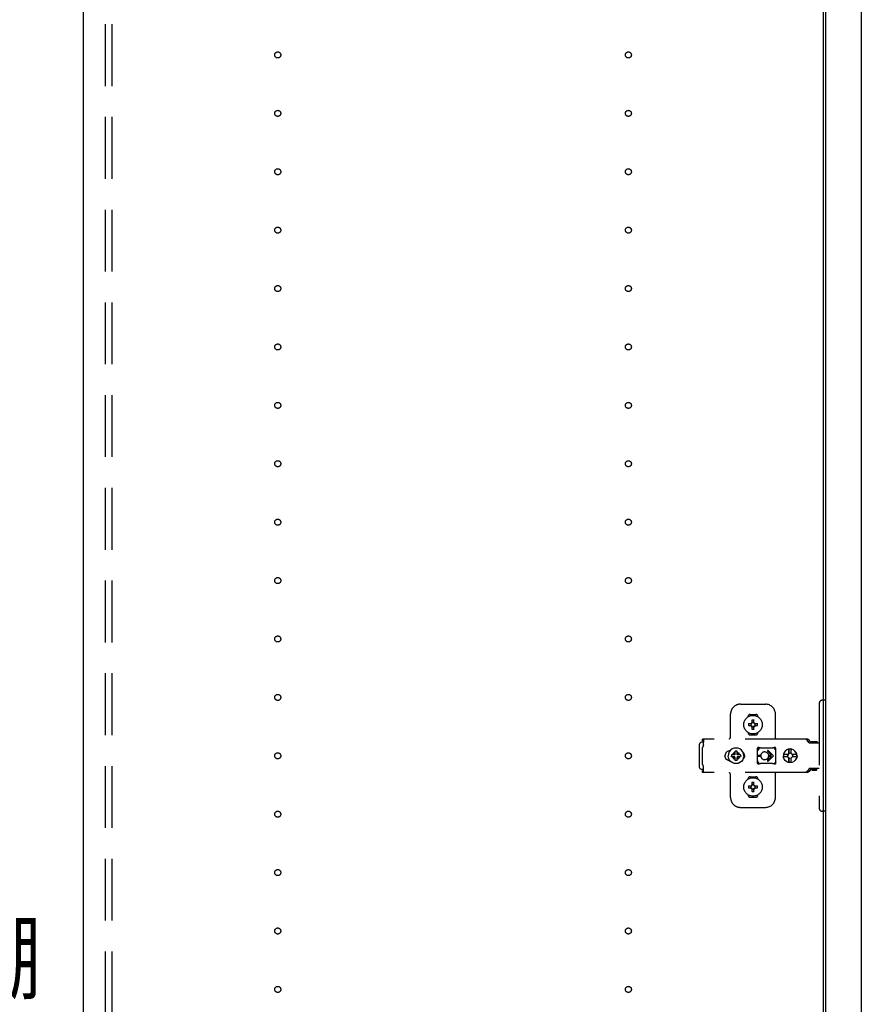
# Model space of a CAD drawing. Extents: x 19 to 1168, y 16 to 831.
# Drawn here: x 188 to 274, y 454 to 556 of the extents above; entities that cross this region are included whole.
import ezdxf

# ---------------------------------------------------------------- set-up
doc = ezdxf.new("R2010")
doc.units = 0
doc.linetypes.add('DASHED2', pattern=[9.525, 6.35, -3.175])
for name, color, linetype in [('KI1', 7, 'CONTINUOUS'), ('KI2', 4, 'CONTINUOUS'), ('OS', 2, 'CONTINUOUS'), ('SU', 3, 'CONTINUOUS'), ('TS', 6, 'DASHED2')]:
    doc.layers.add(name, color=color, linetype=linetype)
doc.styles.get("Standard").update_dxf_attribs({"font": 'romans.shx', "width": 0.83, "bigfont": 'extfont.shx'})

msp = doc.modelspace()

# ---------------------------------------------------------------- linework, layer by layer
at = {"layer": 'KI1'}
for p, q in [((194, 618), (194, 204)), ((270, 618), (270, 204))]:
    msp.add_line(p, q, dxfattribs=at)
at = {"layer": 'KI2'}
for p, q in [((270.24, 617.34), (270.24, 204.66)), ((273.92, 617.34), (273.92, 204.66))]:
    msp.add_line(p, q, dxfattribs=at)
at = {"layer": 'OS'}
msp.add_line((194, 660), (194, 150), dxfattribs=at)
at = {"layer": 'TS'}
for p, q in [((196.3, 205.9), (196.3, 616.1)), ((197, 205.9), (197, 616.1)), ((270.24, 485.7), (269.9, 485.7)), ((270.24, 485.7), (270.24, 474.3)), ((261.5, 485.3), (264.1, 485.3)), ((269.6, 485.4), (269.6, 474.6)), ((260.5, 482), (260.5, 484.3)), ((262.31, 484.01), (262.31, 484.06)), ((262.5, 484.25), (263.1, 484.25)), ((262.7, 483.36), (262.7, 483.65)), ((262.9, 483.36), (262.9, 483.65)), ((263.29, 484.01), (263.29, 484.06)), ((265.1, 481.8), (265.1, 484.3)), ((262.35, 483.3), (262.64, 483.3)), ((262.35, 483.1), (262.64, 483.1)), ((262.61, 483.39), (262.62, 483.38)), ((262.61, 483.39), (262.67, 483.33)), ((262.61, 483.39), (262.63, 483.38)), ((262.61, 483.01), (262.67, 483.07)), ((262.61, 483.01), (262.62, 483.03)), ((262.61, 483.01), (262.62, 483.02)), ((262.62, 483.38), (262.66, 483.31)), ((262.62, 483.03), (262.66, 483.09)), ((262.62, 483.02), (262.69, 483.06)), ((262.63, 483.38), (262.69, 483.34)), ((262.64, 483.3), (262.65, 483.3)), ((262.65, 483.1), (262.64, 483.1)), ((262.65, 483.3), (262.66, 483.31)), ((262.66, 483.09), (262.65, 483.1)), ((262.66, 483.31), (262.67, 483.32)), ((262.66, 483.31), (262.66, 483.31)), ((262.66, 483.09), (262.67, 483.08)), ((262.66, 483.09), (262.66, 483.09)), ((262.67, 483.33), (262.67, 483.33)), ((262.67, 483.33), (262.68, 483.33)), ((262.67, 483.32), (262.67, 483.33)), ((262.67, 483.08), (262.67, 483.07)), ((262.67, 483.07), (262.67, 483.07)), ((262.67, 483.07), (262.67, 483.07)), ((262.67, 483.07), (262.68, 483.07)), ((262.68, 483.33), (262.69, 483.34)), ((262.68, 483.07), (262.69, 483.06)), ((262.69, 483.34), (262.7, 483.35)), ((262.69, 483.34), (262.69, 483.34)), ((262.7, 483.05), (262.69, 483.06)), ((262.69, 483.06), (262.69, 483.06)), ((262.7, 483.35), (262.7, 483.36)), ((262.7, 483.04), (262.7, 483.05)), ((262.7, 482.75), (262.7, 483.04)), ((262.9, 483.36), (262.9, 483.35)), ((262.9, 483.35), (262.91, 483.34)), ((262.91, 483.06), (262.9, 483.05)), ((262.9, 483.05), (262.9, 483.04)), ((262.9, 482.75), (262.9, 483.04)), ((262.91, 483.34), (262.98, 483.38)), ((262.91, 483.34), (262.92, 483.33)), ((262.91, 483.34), (262.91, 483.34)), ((262.91, 483.06), (262.92, 483.07)), ((262.91, 483.06), (262.97, 483.02)), ((262.91, 483.06), (262.91, 483.06)), ((262.92, 483.33), (262.93, 483.33)), ((262.92, 483.07), (262.93, 483.07)), ((262.93, 483.33), (262.99, 483.39)), ((262.93, 483.33), (262.93, 483.33)), ((262.93, 483.33), (262.93, 483.33)), ((262.93, 483.33), (262.93, 483.32)), ((262.93, 483.32), (262.94, 483.31)), ((262.93, 483.08), (262.94, 483.09)), ((262.93, 483.07), (262.93, 483.08)), ((262.93, 483.07), (262.93, 483.07)), ((262.93, 483.07), (262.93, 483.07)), ((262.93, 483.07), (262.99, 483.01)), ((262.94, 483.31), (262.98, 483.37)), ((262.94, 483.31), (262.94, 483.31)), ((262.94, 483.31), (262.95, 483.3)), ((262.95, 483.1), (262.94, 483.09)), ((262.94, 483.09), (262.98, 483.02)), ((262.94, 483.09), (262.94, 483.09)), ((262.95, 483.3), (262.96, 483.3)), ((262.96, 483.1), (262.95, 483.1)), ((262.96, 483.3), (263.25, 483.3)), ((262.96, 483.1), (263.25, 483.1)), ((262.97, 483.02), (262.99, 483.01)), ((262.98, 483.38), (262.99, 483.39)), ((262.98, 483.37), (262.99, 483.39)), ((262.98, 483.02), (262.99, 483.01)), ((268.34, 481.72), (257.61, 481.72)), ((257.61, 481.72), (257.61, 481.71)), ((257.61, 481.71), (257.61, 481.7)), ((257.71, 481.7), (257.61, 481.7)), ((257.61, 481.52), (257.61, 481.7)), ((257.7, 481.52), (257.61, 481.52)), ((257.71, 481.68), (257.7, 481.63)), ((257.7, 481.63), (257.7, 481.56)), ((257.7, 481.56), (257.7, 481.48)), ((257.7, 481.48), (257.7, 481.4)), ((257.71, 481.7), (257.71, 481.68)), ((262.31, 482.34), (262.31, 482.39)), ((262.5, 482.15), (263.1, 482.15)), ((262.8, 482.22), (262.8, 482.25)), ((263.29, 482.34), (263.29, 482.39)), ((268.15, 481.72), (268.1, 481.72)), ((268.16, 481.71), (268.15, 481.72)), ((268.2, 481.71), (268.16, 481.71)), ((268.21, 481.7), (268.2, 481.71)), ((268.24, 481.69), (268.21, 481.7)), ((268.26, 481.67), (268.24, 481.69)), ((268.28, 481.66), (268.26, 481.67)), ((268.31, 481.64), (268.28, 481.66)), ((268.32, 481.63), (268.31, 481.64)), ((268.35, 481.6), (268.32, 481.63)), ((268.38, 481.72), (268.34, 481.72)), ((268.52, 481.36), (268.35, 481.6)), ((268.43, 481.71), (268.38, 481.72)), ((268.47, 481.69), (268.43, 481.71)), ((268.51, 481.66), (268.47, 481.69)), ((268.55, 481.63), (268.51, 481.66)), ((268.58, 481.6), (268.55, 481.63)), ((268.75, 481.36), (268.58, 481.6)), ((257.34, 481.28), (257.32, 481.2)), ((257.32, 478.8), (257.32, 481.2)), ((257.38, 481.34), (257.34, 481.28)), ((257.44, 481.38), (257.38, 481.34)), ((257.52, 481.4), (257.44, 481.38)), ((257.7, 481.4), (257.52, 481.4)), ((257.62, 480.88), (257.6, 480.85)), ((257.6, 479.15), (257.6, 480.85)), ((257.64, 480.91), (257.62, 480.88)), ((257.66, 480.94), (257.64, 480.91)), ((257.67, 480.97), (257.66, 480.94)), ((257.69, 481.01), (257.67, 480.97)), ((257.7, 481.08), (257.69, 481.04)), ((257.69, 481.04), (257.69, 481.01)), ((257.7, 481.11), (257.7, 481.4)), ((257.7, 481.11), (257.7, 481.08)), ((260.24, 480.48), (260.15, 480.43)), ((260.34, 480.51), (260.24, 480.48)), ((260.44, 480.52), (260.34, 480.51)), ((260.49, 480.57), (260.36, 480.4)), ((260.36, 480.51), (260.36, 480.51)), ((260.45, 480.52), (260.44, 480.52)), ((260.66, 480.7), (260.49, 480.57)), ((260.85, 480.78), (260.66, 480.7)), ((261.06, 480.8), (260.85, 480.78)), ((261.06, 480.48), (260.96, 480.47)), ((260.96, 480.16), (260.96, 480.47)), ((261.27, 480.78), (261.06, 480.8)), ((261.16, 480.47), (261.06, 480.48)), ((261.16, 480.16), (261.16, 480.47)), ((261.46, 480.7), (261.27, 480.78)), ((261.63, 480.57), (261.46, 480.7)), ((261.76, 480.4), (261.63, 480.57)), ((263.27, 480.8), (263.26, 480.76)), ((263.44, 480.78), (263.26, 480.53)), ((263.26, 480.5), (263.26, 480.77)), ((263.26, 480.5), (263.26, 480.5)), ((263.26, 480.5), (263.26, 480.5)), ((263.26, 480.49), (263.26, 480.5)), ((263.26, 480.48), (263.26, 480.49)), ((263.26, 480.47), (263.26, 480.48)), ((263.26, 479.53), (263.26, 480.47)), ((263.29, 480.84), (263.27, 480.8)), ((263.27, 480.8), (263.27, 480.8)), ((263.33, 480.86), (263.29, 480.84)), ((263.36, 480.86), (263.33, 480.86)), ((263.37, 480.86), (263.36, 480.86)), ((263.38, 480.86), (263.37, 480.86)), ((263.39, 480.85), (263.38, 480.86)), ((263.42, 480.84), (263.39, 480.85)), ((263.44, 480.83), (263.42, 480.84)), ((263.46, 480.82), (263.44, 480.83)), ((263.49, 480.82), (263.44, 480.78)), ((263.49, 480.82), (263.46, 480.82)), ((263.51, 480.81), (263.49, 480.82)), ((263.53, 480.81), (263.51, 480.81)), ((263.56, 480.81), (263.53, 480.81)), ((263.58, 480.8), (263.56, 480.81)), ((264.81, 480.8), (263.58, 480.8)), ((264.36, 480.54), (264.9, 480)), ((264.82, 480.81), (264.79, 480.8)), ((264.83, 480.81), (264.81, 480.8)), ((264.86, 480.81), (264.83, 480.81)), ((264.88, 480.81), (264.86, 480.81)), ((264.91, 480.82), (264.88, 480.81)), ((264.93, 480.82), (264.91, 480.82)), ((264.95, 480.83), (264.93, 480.82)), ((264.93, 480.82), (264.93, 480.82)), ((264.99, 480.78), (264.93, 480.82)), ((264.98, 480.84), (264.95, 480.83)), ((265, 480.85), (264.98, 480.84)), ((265.13, 480.58), (264.99, 480.78)), ((265.01, 480.86), (265, 480.85)), ((265.02, 480.86), (265.01, 480.86)), ((265.03, 480.86), (265.02, 480.86)), ((265.07, 480.86), (265.03, 480.86)), ((265.1, 480.84), (265.07, 480.86)), ((265.12, 480.8), (265.1, 480.84)), ((265.13, 480.76), (265.12, 480.8)), ((265.13, 479.23), (265.13, 480.76)), ((266.11, 480.49), (266, 480.35)), ((266.26, 480.61), (266.11, 480.49)), ((266.42, 480.68), (266.26, 480.61)), ((266.48, 480.68), (266.42, 480.68)), ((266.47, 480.63), (266.47, 480.6)), ((266.48, 480.55), (266.47, 480.63)), ((266.47, 480.24), (266.47, 480.6)), ((266.62, 480.7), (266.48, 480.68)), ((266.48, 480.68), (266.48, 480.55)), ((266.49, 480.55), (266.48, 480.68)), ((266.5, 480.67), (266.49, 480.55)), ((266.62, 480.68), (266.5, 480.67)), ((266.5, 480.24), (266.5, 480.67)), ((266.8, 480.68), (266.62, 480.7)), ((266.73, 480.67), (266.62, 480.68)), ((266.72, 480.63), (266.71, 480.6)), ((266.71, 480.24), (266.71, 480.6)), ((266.73, 480.68), (266.72, 480.63)), ((266.72, 480.63), (266.72, 480.63)), ((266.79, 480.68), (266.73, 480.68)), ((266.95, 480.61), (266.79, 480.68)), ((266.97, 480.61), (266.8, 480.68)), ((267.1, 480.49), (266.95, 480.61)), ((267.11, 480.49), (266.97, 480.61)), ((267.21, 480.35), (267.1, 480.49)), ((267.22, 480.35), (267.11, 480.49)), ((268.54, 481.34), (268.52, 481.36)), ((268.56, 481.33), (268.54, 481.34)), ((268.58, 481.32), (268.56, 481.33)), ((268.6, 481.31), (268.58, 481.32)), ((269.6, 481.31), (268.6, 481.31)), ((268.76, 481.35), (268.75, 481.36)), ((268.77, 481.41), (268.76, 481.38)), ((268.76, 481.32), (268.76, 481.38)), ((269.43, 481.32), (268.76, 481.32)), ((268.79, 481.43), (268.77, 481.41)), ((268.82, 481.44), (268.79, 481.43)), ((268.81, 481.32), (268.8, 481.32)), ((268.83, 481.31), (268.81, 481.32)), ((269.37, 481.44), (268.82, 481.44)), ((268.84, 481.32), (268.83, 481.32)), ((268.84, 481.31), (268.84, 481.32)), ((269.35, 481.32), (269.35, 481.31)), ((269.36, 481.32), (269.35, 481.32)), ((269.4, 481.43), (269.37, 481.44)), ((269.42, 481.41), (269.4, 481.43)), ((269.43, 481.38), (269.42, 481.41)), ((269.43, 481.32), (269.43, 481.38)), ((259.93, 480.1), (259.92, 480)), ((259.93, 479.9), (259.92, 480)), ((259.96, 480.2), (259.93, 480.1)), ((259.96, 479.8), (259.93, 479.9)), ((260.01, 480.29), (259.96, 480.2)), ((260.01, 479.71), (259.96, 479.8)), ((260.07, 480.37), (260.01, 480.29)), ((260.07, 479.63), (260.01, 479.71)), ((260.15, 480.43), (260.07, 480.37)), ((260.15, 479.57), (260.07, 479.63)), ((260.24, 479.52), (260.15, 479.57)), ((260.34, 479.49), (260.24, 479.52)), ((260.28, 480.21), (260.26, 480)), ((260.28, 479.79), (260.26, 480)), ((260.36, 480.4), (260.28, 480.21)), ((260.36, 479.6), (260.28, 479.79)), ((260.44, 479.48), (260.34, 479.49)), ((260.49, 479.43), (260.36, 479.6)), ((260.36, 479.49), (260.36, 479.49)), ((260.45, 479.48), (260.44, 479.48)), ((260.59, 480.1), (260.58, 480)), ((260.59, 479.9), (260.58, 480)), ((260.9, 480.1), (260.59, 480.1)), ((260.9, 479.9), (260.59, 479.9)), ((260.73, 480.19), (260.69, 480.1)), ((260.73, 479.81), (260.69, 479.9)), ((260.78, 480.26), (260.73, 480.19)), ((260.78, 479.74), (260.73, 479.81)), ((260.76, 480.3), (260.76, 480.3)), ((260.8, 480.28), (260.76, 480.3)), ((260.93, 480.13), (260.76, 480.3)), ((260.78, 480.26), (260.76, 480.3)), ((260.93, 479.87), (260.76, 479.7)), ((260.78, 479.74), (260.76, 479.7)), ((260.8, 479.72), (260.76, 479.7)), ((260.76, 479.7), (260.76, 479.7)), ((260.91, 480.11), (260.78, 480.26)), ((260.91, 479.89), (260.78, 479.74)), ((260.87, 480.33), (260.8, 480.28)), ((260.95, 480.15), (260.8, 480.28)), ((260.95, 479.85), (260.8, 479.72)), ((260.87, 479.67), (260.8, 479.72)), ((260.96, 480.37), (260.87, 480.33)), ((260.96, 479.63), (260.87, 479.67)), ((260.92, 480.11), (260.9, 480.1)), ((260.92, 479.89), (260.9, 479.9)), ((260.93, 480.12), (260.92, 480.11)), ((260.93, 479.88), (260.92, 479.89)), ((260.93, 480.13), (260.93, 480.12)), ((260.94, 480.13), (260.93, 480.13)), ((260.93, 479.87), (260.93, 479.88)), ((260.94, 479.87), (260.93, 479.87)), ((260.95, 480.14), (260.94, 480.13)), ((260.95, 479.86), (260.94, 479.87)), ((260.96, 480.16), (260.95, 480.14)), ((260.96, 479.84), (260.95, 479.86)), ((260.96, 479.53), (260.96, 479.84)), ((261.06, 479.52), (260.96, 479.53)), ((261.16, 479.53), (261.06, 479.52)), ((261.25, 480.33), (261.16, 480.37)), ((261.17, 480.14), (261.16, 480.16)), ((261.17, 479.86), (261.16, 479.84)), ((261.16, 479.53), (261.16, 479.84)), ((261.25, 479.67), (261.16, 479.63)), ((261.32, 480.28), (261.17, 480.15)), ((261.18, 480.13), (261.17, 480.14)), ((261.18, 479.87), (261.17, 479.86)), ((261.32, 479.72), (261.17, 479.85)), ((261.19, 480.13), (261.18, 480.13)), ((261.19, 479.87), (261.18, 479.87)), ((261.36, 480.3), (261.19, 480.13)), ((261.19, 480.12), (261.19, 480.13)), ((261.2, 480.11), (261.19, 480.12)), ((261.2, 479.89), (261.19, 479.88)), ((261.19, 479.88), (261.19, 479.87)), ((261.36, 479.7), (261.19, 479.87)), ((261.22, 480.1), (261.2, 480.11)), ((261.22, 479.9), (261.2, 479.89)), ((261.34, 480.26), (261.21, 480.11)), ((261.34, 479.74), (261.21, 479.89)), ((261.53, 480.1), (261.22, 480.1)), ((261.53, 479.9), (261.22, 479.9)), ((261.32, 480.28), (261.25, 480.33)), ((261.32, 479.72), (261.25, 479.67)), ((261.36, 480.3), (261.32, 480.28)), ((261.36, 479.7), (261.32, 479.72)), ((261.36, 480.3), (261.34, 480.26)), ((261.39, 480.19), (261.34, 480.26)), ((261.39, 479.81), (261.34, 479.74)), ((261.36, 479.7), (261.34, 479.74)), ((261.36, 480.3), (261.36, 480.3)), ((261.36, 479.7), (261.36, 479.7)), ((261.43, 480.1), (261.39, 480.19)), ((261.43, 479.9), (261.39, 479.81)), ((261.54, 480), (261.53, 480.1)), ((261.54, 480), (261.53, 479.9)), ((261.76, 479.6), (261.63, 479.43)), ((261.84, 480.21), (261.76, 480.4)), ((261.84, 479.79), (261.76, 479.6)), ((261.83, 480.29), (261.77, 480.36)), ((261.83, 479.71), (261.77, 479.64)), ((261.8, 480.3), (261.8, 480.33)), ((261.8, 479.67), (261.8, 479.7)), ((261.88, 480.2), (261.83, 480.29)), ((261.88, 479.8), (261.83, 479.71)), ((261.84, 480.18), (261.84, 480.27)), ((261.86, 480), (261.84, 480.21)), ((261.86, 480), (261.84, 479.79)), ((261.84, 479.73), (261.84, 479.82)), ((261.85, 480.11), (261.85, 480.25)), ((261.85, 479.75), (261.85, 479.89)), ((261.91, 480.1), (261.88, 480.2)), ((261.91, 479.9), (261.88, 479.8)), ((261.92, 480), (261.91, 480.1)), ((261.92, 480), (261.91, 479.9)), ((263.26, 479.53), (263.26, 479.52)), ((263.26, 479.52), (263.26, 479.51)), ((263.26, 479.51), (263.26, 479.5)), ((263.26, 479.23), (263.26, 479.5)), ((263.26, 479.5), (263.26, 479.5)), ((263.44, 479.22), (263.26, 479.47)), ((263.31, 480.05), (263.6, 480.05)), ((263.31, 479.95), (263.6, 479.95)), ((263.6, 480), (263.6, 480.05)), ((263.6, 480), (263.6, 479.95)), ((264, 480.4), (264.05, 480.4)), ((264.05, 479.6), (264, 479.6)), ((264.05, 480.4), (264.1, 480.39)), ((264.1, 479.61), (264.05, 479.6)), ((264.1, 480.39), (264.15, 480.37)), ((264.15, 479.63), (264.1, 479.61)), ((264.15, 480.37), (264.18, 480.36)), ((264.18, 479.64), (264.15, 479.63)), ((264.18, 480.36), (264.2, 480.35)), ((264.2, 479.65), (264.18, 479.64)), ((264.2, 480.35), (264.22, 480.33)), ((264.22, 479.67), (264.2, 479.65)), ((264.22, 480.33), (264.24, 480.32)), ((264.24, 479.68), (264.22, 479.67)), ((264.24, 480.32), (264.26, 480.3)), ((264.26, 479.7), (264.24, 479.68)), ((264.26, 480.3), (264.28, 480.28)), ((264.28, 479.72), (264.26, 479.7)), ((264.28, 480.28), (264.3, 480.26)), ((264.3, 479.74), (264.28, 479.72)), ((264.29, 480.46), (264.71, 480.05)), ((264.29, 479.54), (264.71, 479.95)), ((264.3, 480.26), (264.32, 480.24)), ((264.32, 479.76), (264.3, 479.74)), ((264.32, 480.24), (264.33, 480.22)), ((264.33, 479.78), (264.32, 479.76)), ((264.33, 480.22), (264.35, 480.2)), ((264.35, 479.8), (264.33, 479.78)), ((264.35, 480.2), (264.36, 480.18)), ((264.36, 479.82), (264.35, 479.8)), ((264.36, 480.18), (264.37, 480.15)), ((264.36, 479.46), (264.9, 480)), ((264.37, 479.85), (264.36, 479.82)), ((264.37, 480.15), (264.38, 480.12)), ((264.38, 479.88), (264.37, 479.85)), ((264.38, 480.12), (264.39, 480.09)), ((264.39, 479.91), (264.38, 479.88)), ((264.39, 480.09), (264.4, 480.05)), ((264.4, 479.95), (264.39, 479.91)), ((264.4, 480.05), (264.71, 480.05)), ((264.4, 480.05), (264.4, 480)), ((264.4, 479.95), (264.4, 480)), ((264.4, 479.95), (264.71, 479.95)), ((265.93, 480.18), (265.92, 480.12)), ((266.38, 480.12), (265.92, 480.12)), ((265.94, 480.12), (265.92, 480)), ((265.94, 479.88), (265.92, 480)), ((266.38, 479.88), (265.92, 479.88)), ((265.93, 479.82), (265.92, 479.88)), ((266, 480.35), (265.93, 480.18)), ((266, 479.65), (265.93, 479.82)), ((265.95, 480.12), (265.94, 480)), ((265.95, 479.88), (265.94, 480)), ((266.11, 479.51), (266, 479.65)), ((266.26, 479.39), (266.11, 479.51)), ((266.37, 480.1), (266.35, 480)), ((266.37, 479.9), (266.35, 480)), ((266.4, 480.19), (266.36, 480.12)), ((266.4, 479.81), (266.36, 479.88)), ((266.38, 480.12), (266.37, 480.1)), ((266.39, 480.1), (266.37, 480)), ((266.39, 479.9), (266.37, 480)), ((266.38, 479.88), (266.37, 479.9)), ((266.45, 480.19), (266.39, 480.1)), ((266.45, 479.81), (266.39, 479.9)), ((266.47, 480.24), (266.4, 480.19)), ((266.47, 479.76), (266.4, 479.81)), ((266.53, 480.25), (266.45, 480.19)), ((266.53, 479.75), (266.45, 479.81)), ((266.5, 480.24), (266.47, 480.24)), ((266.5, 479.76), (266.47, 479.76)), ((266.47, 479.4), (266.47, 479.76)), ((266.51, 480.25), (266.5, 480.24)), ((266.5, 479.33), (266.5, 479.76)), ((266.51, 479.75), (266.5, 479.76)), ((266.62, 480.27), (266.51, 480.25)), ((266.62, 479.73), (266.51, 479.75)), ((266.63, 480.27), (266.53, 480.25)), ((266.63, 479.73), (266.53, 479.75)), ((266.71, 480.25), (266.62, 480.27)), ((266.71, 479.75), (266.62, 479.73)), ((266.78, 480.19), (266.71, 480.24)), ((266.78, 479.81), (266.71, 479.76)), ((266.71, 479.4), (266.71, 479.76)), ((266.83, 480.12), (266.78, 480.19)), ((266.83, 479.88), (266.78, 479.81)), ((267.29, 480.12), (266.83, 480.12)), ((267.29, 479.88), (266.83, 479.88)), ((266.87, 480.1), (266.85, 480.12)), ((266.87, 479.9), (266.85, 479.88)), ((266.89, 480), (266.87, 480.1)), ((266.89, 480), (266.87, 479.9)), ((267.1, 479.51), (266.95, 479.39)), ((267.11, 479.51), (266.97, 479.39)), ((267.21, 479.65), (267.1, 479.51)), ((267.22, 479.65), (267.11, 479.51)), ((267.28, 480.18), (267.21, 480.35)), ((267.28, 479.82), (267.21, 479.65)), ((267.29, 480.18), (267.22, 480.35)), ((267.29, 479.82), (267.22, 479.65)), ((267.29, 480.12), (267.28, 480.18)), ((267.3, 480), (267.28, 480.12)), ((267.3, 480), (267.28, 479.88)), ((267.29, 479.88), (267.28, 479.82)), ((267.32, 480), (267.29, 480.18)), ((267.32, 480), (267.29, 479.82)), ((257.34, 478.72), (257.32, 478.8)), ((257.38, 478.66), (257.34, 478.72)), ((257.44, 478.62), (257.38, 478.66)), ((257.52, 478.6), (257.44, 478.62)), ((257.7, 478.6), (257.52, 478.6)), ((257.62, 479.12), (257.6, 479.15)), ((257.7, 478.48), (257.61, 478.48)), ((257.61, 478.3), (257.61, 478.48)), ((257.64, 479.09), (257.62, 479.12)), ((257.66, 479.06), (257.64, 479.09)), ((257.67, 479.03), (257.66, 479.06)), ((257.69, 478.99), (257.67, 479.03)), ((257.69, 478.96), (257.69, 478.99)), ((257.7, 478.92), (257.69, 478.96)), ((257.7, 478.89), (257.7, 478.92)), ((257.7, 478.6), (257.7, 478.89)), ((257.7, 478.52), (257.7, 478.6)), ((257.7, 478.44), (257.7, 478.52)), ((260.66, 479.3), (260.49, 479.43)), ((260.85, 479.22), (260.66, 479.3)), ((261.06, 479.2), (260.85, 479.22)), ((261.27, 479.22), (261.06, 479.2)), ((261.17, 479.21), (261.17, 479.21)), ((261.46, 479.3), (261.27, 479.22)), ((261.63, 479.43), (261.46, 479.3)), ((263.27, 479.2), (263.26, 479.23)), ((263.29, 479.16), (263.27, 479.2)), ((263.27, 479.2), (263.27, 479.2)), ((263.33, 479.14), (263.29, 479.16)), ((263.36, 479.14), (263.33, 479.14)), ((263.37, 479.14), (263.36, 479.14)), ((263.38, 479.14), (263.37, 479.14)), ((263.39, 479.15), (263.38, 479.14)), ((263.42, 479.16), (263.39, 479.15)), ((263.44, 479.17), (263.42, 479.16)), ((263.49, 479.18), (263.44, 479.22)), ((263.46, 479.18), (263.44, 479.17)), ((263.49, 479.18), (263.46, 479.18)), ((263.51, 479.19), (263.49, 479.18)), ((263.53, 479.19), (263.51, 479.19)), ((263.56, 479.19), (263.53, 479.19)), ((263.58, 479.2), (263.56, 479.19)), ((264.81, 479.2), (263.58, 479.2)), ((264.83, 479.19), (264.81, 479.2)), ((264.86, 479.19), (264.83, 479.19)), ((264.88, 479.19), (264.86, 479.19)), ((264.91, 479.18), (264.88, 479.19)), ((264.93, 479.18), (264.91, 479.18)), ((264.99, 479.22), (264.93, 479.18)), ((264.93, 479.18), (264.93, 479.18)), ((264.95, 479.17), (264.93, 479.18)), ((264.98, 479.16), (264.95, 479.17)), ((265, 479.15), (264.98, 479.16)), ((265.13, 479.42), (264.99, 479.22)), ((265.01, 479.14), (265, 479.15)), ((265.02, 479.14), (265.01, 479.14)), ((265.03, 479.14), (265.02, 479.14)), ((265.07, 479.14), (265.03, 479.14)), ((265.1, 479.16), (265.07, 479.14)), ((265.12, 479.2), (265.1, 479.16)), ((265.13, 479.23), (265.12, 479.2)), ((266.42, 479.32), (266.26, 479.39)), ((266.48, 479.32), (266.42, 479.32)), ((266.48, 479.45), (266.47, 479.37)), ((266.47, 479.37), (266.47, 479.4)), ((266.49, 479.45), (266.48, 479.32)), ((266.48, 479.32), (266.48, 479.45)), ((266.62, 479.3), (266.48, 479.32)), ((266.5, 479.33), (266.49, 479.45)), ((266.62, 479.32), (266.5, 479.33)), ((266.73, 479.33), (266.62, 479.32)), ((266.8, 479.32), (266.62, 479.3)), ((266.72, 479.37), (266.71, 479.4)), ((266.72, 479.37), (266.72, 479.37)), ((266.73, 479.32), (266.72, 479.37)), ((266.79, 479.32), (266.73, 479.32)), ((266.95, 479.39), (266.79, 479.32)), ((266.97, 479.39), (266.8, 479.32)), ((268.52, 478.64), (268.35, 478.4)), ((268.54, 478.66), (268.52, 478.64)), ((268.56, 478.67), (268.54, 478.66)), ((268.58, 478.68), (268.56, 478.67)), ((268.6, 478.68), (268.58, 478.68)), ((268.75, 478.64), (268.58, 478.4)), ((269.6, 478.68), (268.6, 478.68)), ((268.77, 478.66), (268.75, 478.64)), ((268.79, 478.67), (268.77, 478.66)), ((268.81, 478.68), (268.79, 478.67)), ((268.83, 478.68), (268.81, 478.68)), ((268.85, 478.55), (268.85, 478.68)), ((269.34, 478.55), (268.85, 478.55)), ((268.91, 478.49), (268.85, 478.55)), ((269.28, 478.49), (268.91, 478.49)), ((269.34, 478.55), (269.28, 478.49)), ((269.34, 478.55), (269.34, 478.68)), ((257.71, 478.3), (257.61, 478.3)), ((257.61, 478.29), (257.61, 478.3)), ((257.61, 478.28), (257.61, 478.29)), ((268.34, 478.28), (257.61, 478.28)), ((257.7, 478.37), (257.7, 478.44)), ((257.71, 478.32), (257.7, 478.37)), ((257.71, 478.3), (257.71, 478.32)), ((260.5, 475.7), (260.5, 478)), ((262.31, 477.61), (262.31, 477.66)), ((262.5, 477.85), (263.1, 477.85)), ((263.29, 477.61), (263.29, 477.66)), ((265.1, 475.7), (265.1, 478.2)), ((268.15, 478.28), (268.1, 478.28)), ((268.2, 478.29), (268.15, 478.28)), ((268.24, 478.31), (268.2, 478.29)), ((268.2, 478.29), (268.2, 478.29)), ((268.28, 478.34), (268.24, 478.31)), ((268.32, 478.37), (268.28, 478.34)), ((268.28, 478.34), (268.28, 478.34)), ((268.35, 478.4), (268.32, 478.37)), ((268.38, 478.28), (268.34, 478.28)), ((268.43, 478.29), (268.38, 478.28)), ((268.47, 478.31), (268.43, 478.29)), ((268.51, 478.34), (268.47, 478.31)), ((268.55, 478.37), (268.51, 478.34)), ((268.58, 478.4), (268.55, 478.37)), ((262.35, 476.9), (262.64, 476.9)), ((262.35, 476.7), (262.64, 476.7)), ((262.61, 476.99), (262.62, 476.98)), ((262.61, 476.99), (262.67, 476.93)), ((262.61, 476.99), (262.63, 476.98)), ((262.61, 476.61), (262.67, 476.67)), ((262.61, 476.61), (262.62, 476.63)), ((262.61, 476.61), (262.62, 476.62)), ((262.62, 476.98), (262.66, 476.91)), ((262.62, 476.63), (262.66, 476.69)), ((262.62, 476.62), (262.69, 476.66)), ((262.63, 476.98), (262.69, 476.94)), ((262.64, 476.9), (262.65, 476.9)), ((262.65, 476.7), (262.64, 476.7)), ((262.65, 476.9), (262.66, 476.91)), ((262.66, 476.69), (262.65, 476.7)), ((262.66, 476.91), (262.67, 476.92)), ((262.66, 476.91), (262.66, 476.91)), ((262.66, 476.69), (262.67, 476.68)), ((262.66, 476.69), (262.66, 476.69)), ((262.67, 476.93), (262.67, 476.93)), ((262.67, 476.93), (262.67, 476.93)), ((262.67, 476.93), (262.68, 476.93)), ((262.67, 476.92), (262.67, 476.93)), ((262.67, 476.68), (262.67, 476.67)), ((262.67, 476.67), (262.67, 476.67)), ((262.67, 476.67), (262.67, 476.67)), ((262.67, 476.67), (262.68, 476.67)), ((262.68, 476.93), (262.69, 476.94)), ((262.68, 476.67), (262.69, 476.66)), ((262.69, 476.94), (262.7, 476.95)), ((262.69, 476.94), (262.69, 476.94)), ((262.7, 476.65), (262.69, 476.66)), ((262.69, 476.66), (262.69, 476.66)), ((262.7, 476.96), (262.7, 477.25)), ((262.7, 476.95), (262.7, 476.96)), ((262.7, 476.64), (262.7, 476.65)), ((262.7, 476.35), (262.7, 476.64)), ((262.9, 476.96), (262.9, 477.25)), ((262.9, 476.96), (262.9, 476.95)), ((262.9, 476.95), (262.91, 476.94)), ((262.91, 476.66), (262.9, 476.65)), ((262.9, 476.65), (262.9, 476.64)), ((262.9, 476.35), (262.9, 476.64)), ((262.91, 476.94), (262.98, 476.98)), ((262.91, 476.94), (262.92, 476.93)), ((262.91, 476.94), (262.91, 476.94)), ((262.91, 476.66), (262.92, 476.67)), ((262.91, 476.66), (262.97, 476.62)), ((262.91, 476.66), (262.91, 476.66)), ((262.92, 476.93), (262.93, 476.93)), ((262.92, 476.67), (262.93, 476.67)), ((262.93, 476.93), (262.99, 476.99)), ((262.93, 476.93), (262.93, 476.93)), ((262.93, 476.93), (262.93, 476.93)), ((262.93, 476.93), (262.93, 476.92)), ((262.93, 476.92), (262.94, 476.91)), ((262.93, 476.68), (262.94, 476.69)), ((262.93, 476.67), (262.93, 476.68)), ((262.93, 476.67), (262.93, 476.67)), ((262.93, 476.67), (262.99, 476.61)), ((262.94, 476.91), (262.98, 476.97)), ((262.94, 476.91), (262.94, 476.91)), ((262.94, 476.91), (262.95, 476.9)), ((262.95, 476.7), (262.94, 476.69)), ((262.94, 476.69), (262.98, 476.62)), ((262.94, 476.69), (262.94, 476.69)), ((262.95, 476.9), (262.96, 476.9)), ((262.96, 476.7), (262.95, 476.7)), ((262.96, 476.9), (263.25, 476.9)), ((262.96, 476.7), (263.25, 476.7)), ((262.97, 476.62), (262.99, 476.61)), ((262.98, 476.98), (262.99, 476.99)), ((262.98, 476.97), (262.99, 476.99)), ((262.98, 476.62), (262.99, 476.61)), ((262.31, 475.94), (262.31, 475.99)), ((262.5, 475.75), (263.1, 475.75)), ((262.8, 475.82), (262.8, 475.85)), ((263.29, 475.94), (263.29, 475.99)), ((261.5, 474.7), (264.1, 474.7)), ((270.24, 474.3), (269.9, 474.3))]:
    msp.add_line(p, q, dxfattribs=at)
for centre, radius in [((214, 552), 0.31), ((250, 552), 0.31), ((214, 546), 0.31), ((250, 546), 0.31), ((214, 540), 0.31), ((250, 540), 0.31), ((214, 534), 0.31), ((250, 534), 0.31), ((214, 528), 0.31), ((250, 528), 0.31), ((214, 522), 0.31), ((250, 522), 0.31), ((214, 516), 0.31), ((250, 516), 0.31), ((214, 510), 0.31), ((250, 510), 0.31), ((214, 504), 0.31), ((250, 504), 0.31), ((214, 498), 0.31), ((250, 498), 0.31), ((214, 492), 0.31), ((250, 492), 0.31), ((214, 486), 0.31), ((250, 486), 0.31), ((262.8, 483.2), 0.95), ((214, 480), 0.31), ((250, 480), 0.31), ((262.8, 476.8), 0.95), ((214, 474), 0.31), ((250, 474), 0.31), ((214, 468), 0.31), ((250, 468), 0.31), ((214, 462), 0.31), ((250, 462), 0.31), ((214, 456), 0.31), ((250, 456), 0.31)]:
    msp.add_circle(centre, radius, dxfattribs=at)
for centre, radius, start, end in [((269.9, 485.4), 0.3, 90, 180), ((261.5, 484.3), 1, 90, 180.0001), ((264.1, 484.3), 1, 0, 90), ((262.5, 484.06), 0.19, 90, 180.0003), ((262.8, 483.2), 0.462, 76.9914, 103.0079), ((263.1, 484.06), 0.19, 0.0002, 90), ((262.8, 483.2), 0.462, 166.9917, 193.0086), ((262.8, 483.2), 0.234, 153.6148, 206.3858), ((262.8, 483.2), 0.234, 63.6115, 116.3874), ((262.8, 483.2), 0.234, 243.6137, 296.3863), ((262.8, 483.2), 0.462, 256.9918, 283.0082), ((262.8, 483.2), 0.234, 333.6138, 26.3869), ((262.8, 483.2), 0.462, 346.9908, 13.0094), ((260.1, 482), 0.4, 315.573, 0), ((262.5, 482.34), 0.19, 179.9999, 270), ((263.1, 482.34), 0.19, 270, 359.9998), ((265.5, 481.8), 0.4, 180, 191.537), ((264.33, 480.5), 0.05, 44.9895, 225.0101), ((263.31, 480), 0.05, 90, 270), ((264, 480), 0.4, 89.9963, 172.8214), ((264, 480), 0.4, 187.1838, 270), ((264.33, 479.5), 0.05, 135.0041, 314.9955), ((260.1, 478), 0.4, 0, 44.427), ((262.5, 477.66), 0.19, 90, 180.0023), ((263.1, 477.66), 0.19, 0.0002, 90), ((265.5, 478.2), 0.4, 168.463, 180), ((262.8, 476.8), 0.462, 166.9915, 193.0087), ((262.8, 476.8), 0.234, 153.6149, 206.3857), ((262.8, 476.8), 0.462, 76.9953, 103.0107), ((262.8, 476.8), 0.234, 63.607, 116.3843), ((262.8, 476.8), 0.234, 243.6169, 296.388), ((262.8, 476.8), 0.234, 333.6137, 26.3871), ((262.8, 476.8), 0.462, 346.9914, 13.0119), ((261.5, 475.7), 1, 180.0009, 270.0015), ((262.5, 475.94), 0.19, 179.9954, 269.9927), ((262.8, 476.8), 0.462, 256.9957, 283.0098), ((263.1, 475.94), 0.19, 269.9926, 0.0041), ((264.1, 475.7), 1, 270, 359.9999), ((269.9, 474.6), 0.3, 180, 270)]:
    msp.add_arc(centre, radius, start, end, dxfattribs=at)

# ---------------------------------------------------------------- texts
at = {"layer": 'SU', "width": 0.83}
msp.add_text('固定棚', height=7, dxfattribs=at).set_placement((165.95, 455.75))

doc.saveas('drawing.dxf')
